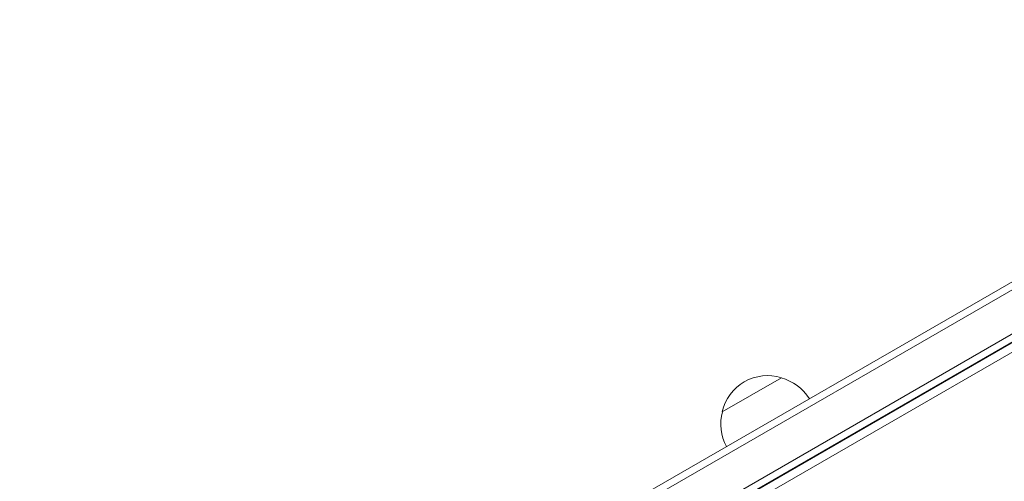
# Model space of a CAD drawing. Units: millimetres. Extents: x -4363 to 4640, y -3703 to 3354.
# Drawn here: x -443 to -84, y -361 to -192 of the extents above; entities that cross this region are included whole.
import ezdxf

# ---------------------------------------------------------------- set-up
doc = ezdxf.new("R2010")
doc.units = ezdxf.units.MM
doc.header["$LTSCALE"] = 20
doc.layers.add('2d', color=230, linetype='Continuous')

msp = doc.modelspace()

# ---------------------------------------------------------------- linework, layer by layer
at = {"layer": '2d', "lineweight": 0}
for p, q in [((85.23, -192.42), (-443.11, -497.46)), ((85.79, -194.98), (-442.55, -500.02)), ((85.79, -194.98), (-442.55, -500.02)), ((92.79, -207.11), (-435.55, -512.15)), ((-435.55, -512.15), (92.79, -207.11)), ((-433.61, -513.91), (94.73, -208.87)), ((-202.72, -380.89), (90.87, -211.38)), ((-201.22, -383.48), (92.67, -213.81)), ((-186.61, -335.79), (-164.95, -323.29))]:
    msp.add_line(p, q, dxfattribs=at)
for centre, start, end in [((-170.02, -339.52), 72.6679, 167.3321), ((-169.25, -339.85), 31.4664, 75.8135), ((-170.12, -340.35), 164.1865, 208.5336)]:
    msp.add_arc(centre, 17, start, end, dxfattribs=at)

doc.saveas('drawing.dxf')
